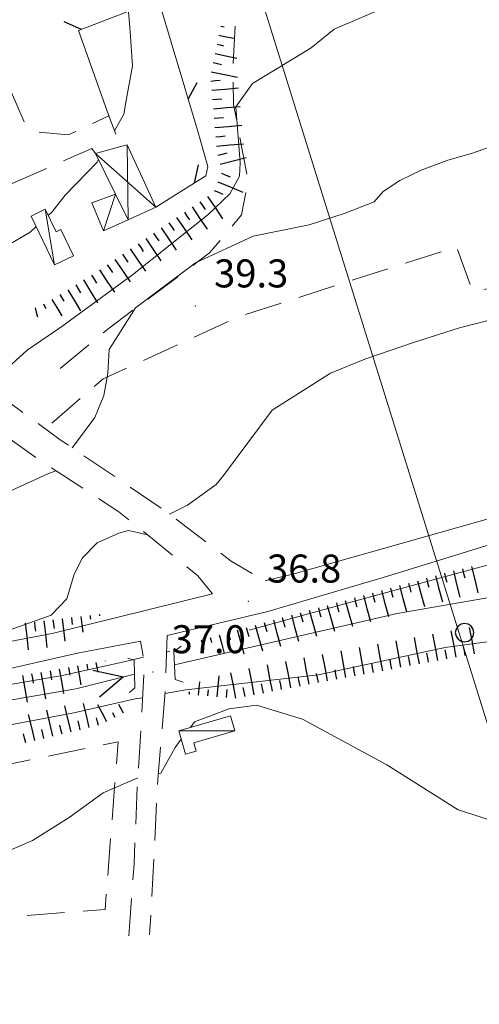
# Model space of a CAD drawing. Extents: x 2426024 to 2427804, y 4752410 to 4753627.
# Drawn here: x 2427298 to 2427348, y 4753015 to 4753120 of the extents above; entities that cross this region are included whole.
import ezdxf

# ---------------------------------------------------------------- set-up
doc = ezdxf.new("R2010")
doc.units = 0
doc.header["$LTSCALE"] = 2
doc.header["$MEASUREMENT"] = 0
for name, pattern in [('FOSSO', [0]), ('LA02', [3, 2, -1]), ('LIMCOLT', [3, 2, -1]), ('RECINZ', [20, 5, 5, 5, 5]), ('STRCAMP', [3, 2, -1])]:
    doc.linetypes.add(name, pattern=pattern)
for name, color, linetype in [('010101', 3, 'Continuous'), ('010102', 1, 'Continuous'), ('010216', 1, 'LA02'), ('010307', 1, 'Continuous'), ('020102', 2, 'FOSSO'), ('030101', 1, 'Continuous'), ('030301', 1, 'LIMCOLT'), ('050104', 5, 'Continuous'), ('050202', 1, 'STRCAMP'), ('050604', 5, 'Continuous'), ('060110', 5, 'Continuous'), ('060403', 5, 'Continuous'), ('060706', 2, 'Continuous'), ('060804', 1, 'RECINZ'), ('080203', 3, 'Continuous'), ('V0115', 7, 'Continuous'), ('V0252', 6, 'Continuous')]:
    doc.layers.add(name, color=color, linetype=linetype)
doc.styles.add('Style07', font='Arial', dxfattribs={"height": 0.2})

# ---------------------------------------------------------------- blocks, each defined once
blk = doc.blocks.new('SCART_L')
for p, q in [((0, 0), (0.8, 0)), ((0.8, 0), (1.6, 0))]:
    blk.add_line(p, q)
blk = doc.blocks.new('SCART_C')
for p, q in [((0, 0), (0.5, 0)), ((0.5, 0), (1, 0))]:
    blk.add_line(p, q)
blk = doc.blocks.new('CERCHIO')
for p, q in [((-0.457, 0.189), (-0.495, 0)), ((-0.495, 0), (-0.457, -0.189)), ((-0.35, 0.35), (-0.457, 0.189)), ((-0.189, 0.457), (-0.35, 0.35)), ((0, 0.495), (-0.189, 0.457)), ((0.189, 0.457), (0, 0.495)), ((0.35, 0.35), (0.189, 0.457)), ((0.457, 0.189), (0.35, 0.35)), ((0.495, 0), (0.457, 0.189)), ((0.457, -0.189), (0.495, 0)), ((-0.457, -0.189), (-0.35, -0.35)), ((-0.35, -0.35), (-0.189, -0.457)), ((-0.189, -0.457), (0, -0.495)), ((0, -0.495), (0.189, -0.457)), ((0.189, -0.457), (0.35, -0.35)), ((0.35, -0.35), (0.457, -0.189))]:
    blk.add_line(p, q)
blk = doc.blocks.new('FRE')
for p, q in [((0, 0), (2, 1)), ((2, -1), (0, 0))]:
    blk.add_line(p, q)
blk = doc.blocks.new('BARB01')
blk.add_line((0, 0), (1, 0))

msp = doc.modelspace()

# ---------------------------------------------------------------- linework, layer by layer
at = {"layer": '010101', "linetype": 'Continuous', "lineweight": 0, "flags": 128}
for points in [[(2427303.92, 4753074.62), (2427304.25, 4753075.09), (2427306.32, 4753077.88), (2427307.31, 4753080.23), (2427307.72, 4753082.58), (2427307.86, 4753085.15), (2427310.69, 4753089.6), (2427317.12, 4753094.42), (2427323.29, 4753097.29), (2427329.27, 4753098.51), (2427333.14, 4753099.75), (2427336.26, 4753100.96), (2427337.21, 4753102.06), (2427338.99, 4753103.26), (2427341.28, 4753104.37), (2427344.15, 4753105.44), (2427346.77, 4753106.18), (2427348.98, 4753106.97)], [(2427297.17, 4753069.94), (2427301.28, 4753071.84), (2427302.17, 4753072.16)]]:
    msp.add_lwpolyline(points, dxfattribs=at)
at = {"layer": '010102', "linetype": 'Continuous', "lineweight": 0, "flags": 128}
for points in [[(2427347.77, 4753139.11), (2427343.89, 4753137.68), (2427341.26, 4753136.74), (2427337.79, 4753135.46), (2427334.18, 4753134.07), (2427331.65, 4753132.84), (2427329.4, 4753131.37), (2427327.92, 4753129.36), (2427326.08, 4753126.99), (2427325.26, 4753126.08), (2427323.69, 4753125.38), (2427321.54, 4753125.23), (2427318.64, 4753124.81), (2427316.21, 4753124.66), (2427313.59, 4753123.96), (2427311.37, 4753123.22), (2427310.5, 4753122.72), (2427309.94, 4753121.33), (2427310.13, 4753119.16), (2427310.37, 4753115.53), (2427309.68, 4753111.81), (2427309.43, 4753110.35), (2427308.44, 4753108.58)], [(2427349.5, 4753126.11), (2427346.57, 4753125.2), (2427341, 4753123.36), (2427331.95, 4753119.47), (2427329.51, 4753117.45), (2427326.75, 4753115.8), (2427323.21, 4753113.63), (2427321.42, 4753111.13), (2427321.9, 4753105.16), (2427321.84, 4753103.71), (2427320.79, 4753101.81), (2427318.43, 4753099.59), (2427310.38, 4753093.14), (2427302.78, 4753087.62), (2427299.09, 4753085.07), (2427296.28, 4753082.5), (2427294.67, 4753081.35), (2427294.66, 4753081.31)], [(2427447.62, 4753117.87), (2427445.02, 4753118.29), (2427427.72, 4753117.28), (2427421.06, 4753116.05), (2427412.67, 4753113.16), (2427405.7, 4753109.53), (2427399.08, 4753105.45), (2427391.35, 4753101.83), (2427383.43, 4753098.72), (2427380.15, 4753098.22), (2427374.6, 4753097.1), (2427368.91, 4753095.84), (2427363.06, 4753093.95), (2427357.24, 4753091.39), (2427350.15, 4753088.67), (2427345.4, 4753087.46), (2427340.57, 4753085.93), (2427335.26, 4753084.13), (2427331.58, 4753082.63), (2427325.31, 4753078.67), (2427320.12, 4753071.67), (2427319.31, 4753070.71), (2427316.26, 4753068.48), (2427314.34, 4753067.51)], [(2427306.72, 4753105.51), (2427306.57, 4753105.23), (2427303.15, 4753101.68), (2427301.77, 4753099.91), (2427301.34, 4753099.52)], [(2427300.04, 4753098.32), (2427299.39, 4753097.73), (2427297.34, 4753096.52), (2427296.42, 4753095.33), (2427294.52, 4753094.23), (2427292.42, 4753093.43), (2427290.08, 4753092.22), (2427287.49, 4753090.1), (2427286.39, 4753087.81), (2427286.28, 4753087.69)], [(2427322.85, 4753055.09), (2427333.76, 4753058.1), (2427349.27, 4753062.29), (2427363.06, 4753065.67), (2427369.9, 4753066.96), (2427378.4, 4753067.89), (2427389.17, 4753067.85), (2427398.94, 4753066.55), (2427412.94, 4753064.17), (2427426.59, 4753062.78), (2427426.6, 4753062.85)], [(2427311.97, 4753065.29), (2427309.94, 4753065.75), (2427308.89, 4753065.47), (2427306.57, 4753064.45), (2427305.02, 4753062.85), (2427304.11, 4753061.09), (2427303.33, 4753058.43), (2427301.65, 4753056.68), (2427296.38, 4753054.8), (2427283.31, 4753052.72), (2427273.99, 4753052.21)], [(2427446.69, 4753049.3), (2427436.33, 4753050.14), (2427416.88, 4753053.54), (2427399.04, 4753057.31), (2427390.81, 4753058.3), (2427385.41, 4753058.38), (2427375.67, 4753057.69), (2427361.61, 4753055.64), (2427343.84, 4753053.23), (2427330.28, 4753050.31), (2427316.07, 4753048.69), (2427313.85, 4753048.29)], [(2427234.78, 4753045.72), (2427245.96, 4753045.59), (2427257.83, 4753045.38), (2427266.05, 4753045.49), (2427275.6, 4753045.88), (2427281.88, 4753046.31), (2427287.68, 4753047.27), (2427295.8, 4753049.02), (2427302.85, 4753050.24), (2427309.62, 4753051.74), (2427311.55, 4753052.19)], [(2427314.01, 4753052.75), (2427314.35, 4753052.83)], [(2427311.45, 4753047.86), (2427310.66, 4753047.72), (2427304.08, 4753046.23), (2427293.83, 4753044.3), (2427289.24, 4753043.96), (2427282.83, 4753043.11), (2427278.11, 4753042.62), (2427273.48, 4753042.69), (2427270.15, 4753042.6), (2427267.27, 4753042.58), (2427263.06, 4753042.28), (2427258.21, 4753042.7), (2427248.17, 4753042.61), (2427239.15, 4753042.07), (2427231.23, 4753041.92)], [(2427316.56, 4753044.67), (2427317.01, 4753045.26), (2427320.72, 4753046.68), (2427323.66, 4753047.05), (2427328.59, 4753045.57), (2427337.61, 4753040.67), (2427345.25, 4753035.85), (2427349.59, 4753034.44)], [(2427313.11, 4753039.72), (2427313.39, 4753039.77), (2427314.92, 4753042.51), (2427315.59, 4753043.4)], [(2427221.59, 4753038.17), (2427240.19, 4753040.31), (2427249.43, 4753040.17), (2427254.38, 4753038.12), (2427256.17, 4753036.85), (2427258.21, 4753034.9), (2427259.98, 4753033.14), (2427262.72, 4753029.73), (2427265.68, 4753028.4), (2427277.93, 4753027.9), (2427282.55, 4753028.4), (2427294.67, 4753030.43), (2427299.65, 4753032.58), (2427303.57, 4753035.03), (2427307.24, 4753037.67), (2427310.92, 4753039.26)]]:
    msp.add_lwpolyline(points, dxfattribs=at)
at = {"layer": '010216', "linetype": 'LA02', "lineweight": 0, "flags": 128}
msp.add_lwpolyline([(2427302.61, 4753083.1), (2427307.72, 4753087.33), (2427318.61, 4753095.5), (2427322.05, 4753099.57), (2427322.75, 4753103.23), (2427321.19, 4753111.4), (2427321.14, 4753115.81), (2427321.4, 4753120.47)], dxfattribs=at)
at = {"layer": '020102', "linetype": 'FOSSO', "lineweight": 0, "flags": 128}
for points in [[(2426922.71, 4753037.9), (2426931.64, 4753035.37), (2426939.01, 4753034), (2426948.22, 4753033.86), (2426956.96, 4753035.07), (2426964.19, 4753037.27), (2426973.61, 4753043.96), (2426982.18, 4753053.12), (2426994.1, 4753074.27), (2427000.34, 4753083.56), (2427006.42, 4753086.88), (2427011.51, 4753088.7), (2427017.52, 4753090.08), (2427022.63, 4753088.66), (2427023.73, 4753087.71), (2427025.14, 4753085.92), (2427025.71, 4753083.26), (2427024.67, 4753070.1), (2427021.98, 4753054.14), (2427020, 4753044.73), (2427020.84, 4753039.18), (2427024.2, 4753034.08), (2427027.33, 4753031.76), (2427031.48, 4753029.8), (2427036.11, 4753029.73), (2427041.85, 4753030.82), (2427046.52, 4753033.82), (2427059.65, 4753052.84), (2427069.25, 4753063.53), (2427072.8, 4753065.38), (2427076.67, 4753066.37), (2427080.49, 4753066.4), (2427088.69, 4753061.68), (2427100.24, 4753049.74), (2427111.13, 4753038.53), (2427122.84, 4753032.58), (2427134.13, 4753029.92), (2427150.75, 4753033.03), (2427185.56, 4753038.98), (2427219.81, 4753043.38), (2427260.58, 4753044.33), (2427280.42, 4753044.7), (2427304.31, 4753048.82), (2427310.58, 4753050.38)], [(2427314.86, 4753051.38), (2427338.73, 4753056.87), (2427369.14, 4753062.16), (2427381.81, 4753062.85), (2427396.41, 4753062.89), (2427423.74, 4753058.07), (2427438.55, 4753056.45), (2427446.79, 4753056.38)]]:
    msp.add_lwpolyline(points, dxfattribs=at)
at = {"layer": '030301', "linetype": 'LIMCOLT', "lineweight": 0, "flags": 128}
for points in [[(2427381.5, 4753097.17), (2427372.37, 4753096.24), (2427346.8, 4753091.37), (2427345.06, 4753096.14), (2427321.72, 4753088.66), (2427307.21, 4753082.01), (2427303.88, 4753079.13), (2427301.04, 4753076.65)], [(2427228.06, 4753019.19), (2427229.02, 4753036.44), (2427242.77, 4753037.82), (2427257.91, 4753037.3), (2427273.92, 4753037.76), (2427292.38, 4753039.76), (2427308.82, 4753043.14), (2427307.43, 4753025.17), (2427228.06, 4753019.19)]]:
    msp.add_lwpolyline(points, dxfattribs=at)
at = {"layer": '050104', "linetype": 'Continuous', "lineweight": 0, "flags": 128}
for points in [[(2427324.56, 4753060.36), (2427327.78, 4753061.16), (2427352.64, 4753068.21), (2427363.54, 4753071.04), (2427368.85, 4753071.79), (2427377.1, 4753072.34), (2427383.36, 4753072.56), (2427399.94, 4753070.72), (2427417.98, 4753067.31), (2427425.9, 4753065.92), (2427439.83, 4753064.57), (2427446.9, 4753064.7)], [(2427446.86, 4753061.53), (2427443.02, 4753061.31), (2427437.58, 4753061.48), (2427425.26, 4753063.02), (2427395.46, 4753068.37), (2427388.87, 4753069.08), (2427382.58, 4753069.6), (2427377.72, 4753069.5), (2427372.04, 4753069), (2427366.63, 4753068.27), (2427359.62, 4753066.92), (2427350.17, 4753064.74), (2427337.93, 4753060.95), (2427324.85, 4753057.1), (2427314.07, 4753054.52)], [(2427202, 4753052), (2427203.91, 4753051.97), (2427231.53, 4753051.74), (2427252.09, 4753051.05), (2427262.23, 4753050.76), (2427270.54, 4753050.57), (2427276.36, 4753050.93), (2427290.97, 4753052.71), (2427301.75, 4753054.74), (2427318.94, 4753058.98)], [(2427311.23, 4753053.93), (2427304.47, 4753052.61), (2427295.33, 4753050.54), (2427287.5, 4753049.23), (2427278.04, 4753048.05), (2427271.76, 4753047.92), (2427260.34, 4753047.99), (2427244.24, 4753048.69), (2427233.35, 4753048.66)]]:
    msp.add_lwpolyline(points, dxfattribs=at)
at = {"layer": '050202', "linetype": 'STRCAMP', "lineweight": 0, "flags": 128}
for points in [[(2427318.94, 4753058.98), (2427317.38, 4753060.91), (2427308.9, 4753067.78), (2427300.08, 4753073.52), (2427285.73, 4753083.88), (2427280.18, 4753089.63), (2427276.92, 4753093.19), (2427272.3, 4753097.63), (2427269.4, 4753101.18), (2427268.45, 4753103.89), (2427268.92, 4753107.38), (2427270.43, 4753110.68), (2427276.43, 4753116.34), (2427280.24, 4753118.81), (2427282.72, 4753119.88), (2427286.35, 4753120.42), (2427290.93, 4753119.04), (2427294.82, 4753116.15), (2427297.29, 4753112.94), (2427298.83, 4753109.42), (2427300.12, 4753108.46), (2427303.48, 4753108.14), (2427307.82, 4753110.18), (2427309.1, 4753106.88)], [(2427306.42, 4753106.13), (2427306, 4753106.68), (2427295.52, 4753102.06), (2427285.35, 4753096.03), (2427282.2, 4753094.15), (2427281.48, 4753092.94), (2427281.41, 4753092.06)], [(2427281.41, 4753092.06), (2427285.64, 4753088.2), (2427292.2, 4753083.1), (2427302.63, 4753075.48), (2427313.72, 4753067.98), (2427320.95, 4753062.48), (2427324.56, 4753060.36)], [(2427314.07, 4753054.52), (2427313.89, 4753048.65), (2427313.1, 4753039.52), (2427312.44, 4753026.41), (2427312.17, 4753022.45)], [(2427309.99, 4753022.35), (2427310.54, 4753030.08), (2427310.91, 4753039.04), (2427311.33, 4753045.69), (2427311.58, 4753050.38), (2427311.58, 4753052), (2427311.23, 4753053.93)]]:
    msp.add_lwpolyline(points, dxfattribs=at)
at = {"layer": '050604', "linetype": 'Continuous', "lineweight": 0, "flags": 128}
for points in [[(2427315.78, 4753049.52), (2427314.92, 4753049.79), (2427314.81, 4753052.81), (2427315.57, 4753053.37)], [(2427309.88, 4753052.1), (2427310.54, 4753051.86), (2427310.62, 4753048.93), (2427310.03, 4753048.43)]]:
    msp.add_lwpolyline(points, dxfattribs=at)
at = {"layer": '060110', "linetype": 'Continuous', "lineweight": 0, "flags": 128}
for points in [[(2427308.55, 4753101.78), (2427306, 4753100.85), (2427307.25, 4753097.87), (2427309.89, 4753099.05)], [(2427302.02, 4753094.21), (2427299.5, 4753099.44), (2427301.03, 4753100.17), (2427302.19, 4753097.76), (2427302.7, 4753098), (2427304.05, 4753095.19)], [(2427320.87, 4753045.91), (2427315.33, 4753044.31), (2427316.05, 4753041.8), (2427317.18, 4753042.13), (2427316.92, 4753043.04), (2427321.33, 4753044.31)]]:
    msp.add_lwpolyline(points, close=True, dxfattribs=at)
at = {"layer": '060403', "linetype": 'Continuous', "lineweight": 0, "flags": 128}
for points in [[(2427309.89, 4753099.05), (2427312.85, 4753100.39), (2427309.81, 4753107.08), (2427309.1, 4753106.88), (2427306.42, 4753106.13)], [(2427306.42, 4753106.13), (2427308.55, 4753101.78)]]:
    msp.add_lwpolyline(points, dxfattribs=at)
at = {"layer": '060706', "linetype": 'Continuous', "lineweight": 0, "flags": 128}
msp.add_lwpolyline([(2427184.06, 4753573.08), (2427236.24, 4753404.64), (2427434.25, 4752769.61), (2427442.72, 4752754.24)], dxfattribs=at)
at = {"layer": '060804', "linetype": 'RECINZ', "lineweight": 0, "flags": 128}
msp.add_lwpolyline([(2427307.82, 4753110.18), (2427304.59, 4753119.31), (2427313.15, 4753122.65), (2427317.34, 4753108.63), (2427318.43, 4753104.76), (2427318.22, 4753103.74), (2427312.85, 4753100.39)], dxfattribs=at)
at = {"layer": '080203', "linetype": 'Continuous', "lineweight": 0}
for p in [(2427317.1, 4753089.8), (2427322.77, 4753058.19), (2427312.55, 4753050.62)]:
    msp.add_point(p, dxfattribs=at)
at = {"layer": 'V0115', "linetype": 'Continuous', "lineweight": 0, "flags": 128}
for points in [[(2427309.81, 4753107.08), (2427309.89, 4753099.05)], [(2427312.85, 4753100.39), (2427306.42, 4753106.13)], [(2427307.25, 4753097.87), (2427308.55, 4753101.78)], [(2427302.02, 4753094.21), (2427301.03, 4753100.17)], [(2427315.33, 4753044.31), (2427321.33, 4753044.31)]]:
    msp.add_lwpolyline(points, dxfattribs=at)

# ---------------------------------------------------------------- block references
at = {"layer": '010307', "lineweight": 0}
for name, p, xscale, yscale, zscale, rotation in [('SCART_C', (2427319.83, 4753119.8), 0.3508531263832489, 0.3508531263832489, 0.3508531263832489, 348.1239579065568), ('SCART_L', (2427319.62, 4753118.82), 1.00982135185782, 1.00982135185782, 1.00982135185782, 348.1239578967952), ('SCART_C', (2427319.42, 4753117.84), 0.709744310627958, 0.709744310627958, 0.709744310627958, 348.1239580097001), ('SCART_L', (2427319.21, 4753116.86), 1.48491455851439, 1.48491455851439, 1.48491455851439, 348.1239579216469), ('SCART_C', (2427319.01, 4753115.88), 0.9190037158001361, 0.9190037158001361, 0.9190037158001361, 348.1239579310976), ('SCART_L', (2427318.8, 4753114.9), 1.797256695157509, 1.797256695157509, 1.797256695157509, 348.1239579585541), ('SCART_L', (2427318.85, 4753112.92), 1.799999999839872, 1.799999999839871, 1.799999999839871, 4.958216438998435), ('SCART_L', (2427319.03, 4753110.93), 1.799999999839872, 1.799999999839871, 1.799999999839871, 4.958216438998435), ('SCART_L', (2427319.2, 4753108.93), 1.799999999839872, 1.799999999839871, 1.799999999839871, 4.958216438998435), ('SCART_L', (2427319.37, 4753106.94), 1.799999999839872, 1.799999999839871, 1.799999999839871, 4.958216438998435), ('SCART_L', (2427319.77, 4753104.99), 1.800000000509744, 1.800000000509744, 1.800000000509744, 14.70644431679006), ('SCART_L', (2427319.51, 4753103.11), 1.80000000051343, 1.80000000051343, 1.80000000051343, 337.4425852133274), ('SCART_L', (2427318.4, 4753101.54), 1.799999999971194, 1.799999999971194, 1.799999999971194, 304.2362598430969), ('SCART_L', (2427316.74, 4753100.42), 1.799999999971194, 1.799999999971194, 1.799999999971194, 304.2362598430969), ('SCART_L', (2427315.09, 4753099.29), 1.799999999971194, 1.799999999971194, 1.799999999971194, 304.2362598430969), ('SCART_L', (2427313.44, 4753098.17), 1.799999999971194, 1.799999999971194, 1.799999999971194, 304.2362598430969), ('SCART_L', (2427311.78, 4753097.04), 1.799999999971194, 1.799999999971194, 1.799999999971194, 304.2362598430969), ('SCART_L', (2427310.13, 4753095.92), 1.799999999971194, 1.799999999971194, 1.799999999971194, 304.2362598430969), ('SCART_L', (2427308.48, 4753094.79), 1.799999999971194, 1.799999999971194, 1.799999999971194, 304.2362598430969), ('SCART_L', (2427306.82, 4753093.67), 1.799999999971194, 1.799999999971194, 1.799999999971194, 304.2362598430969), ('SCART_L', (2427305.13, 4753092.6), 1.800000000242959, 1.800000000242959, 1.800000000242959, 301.4128523774656), ('SCART_L', (2427303.43, 4753091.56), 1.657407980676955, 1.657407980676955, 1.657407980676955, 301.4128523884791), ('SCART_C', (2427300.83, 4753090.05), 0.5645750291697694, 0.5645750291697694, 0.5645750291697694, 295.9348654125126), ('SCART_L', (2427301.72, 4753090.52), 1.282345860855948, 1.282345860855948, 1.282345860855948, 301.4128524143429), ('SCART_C', (2427302.57, 4753091.04), 0.8270874676782121, 0.8270874676782121, 0.8270874676782121, 301.4128523741338), ('SCART_L', (2427299.93, 4753089.63), 0.6411729322588842, 0.6411729322588842, 0.6411729322588842, 284.8799932369143), ('SCART_L', (2427346.69, 4753061.9), 1.800000000245299, 1.800000000245298, 1.800000000245298, 283.5859274648448), ('SCART_L', (2427342.81, 4753060.91), 1.800000000104569, 1.800000000104569, 1.800000000104569, 285.2972353221517), ('SCART_L', (2427344.74, 4753061.43), 1.800000000245299, 1.800000000245298, 1.800000000245298, 283.5859274648448), ('SCART_L', (2427338.95, 4753059.86), 1.800000000104569, 1.800000000104569, 1.800000000104569, 285.2972353221517), ('SCART_L', (2427340.88, 4753060.39), 1.800000000104569, 1.800000000104569, 1.800000000104569, 285.2972353221517), ('SCART_L', (2427335.09, 4753058.8), 1.800000000104569, 1.800000000104569, 1.800000000104569, 285.2972353221517), ('SCART_L', (2427337.02, 4753059.33), 1.800000000104569, 1.800000000104569, 1.800000000104569, 285.2972353221517), ('SCART_L', (2427331.23, 4753057.75), 1.800000000104569, 1.800000000104569, 1.800000000104569, 285.2972353221517), ('SCART_L', (2427333.16, 4753058.28), 1.800000000104569, 1.800000000104569, 1.800000000104569, 285.2972353221517), ('SCART_L', (2427302.84, 4753056.31), 1.511540798155227, 1.511540798155226, 1.511540798155226, 276.826473778238), ('SCART_C', (2427303.83, 4753056.43), 0.7281880262184179, 0.7281880262184179, 0.7281880262184179, 276.8264737992187), ('SCART_L', (2427304.83, 4753056.55), 1.053901414940842, 1.053901414940842, 1.053901414940842, 276.826473781126), ('SCART_C', (2427305.82, 4753056.67), 0.3872847263175903, 0.3872847263175903, 0.3872847263175903, 276.8264738101164), ('SCART_L', (2427306.81, 4753056.79), 0.1086882991663561, 0.1086882991663561, 0.1086882991663561, 276.8264736858575), ('SCART_L', (2427327.38, 4753056.69), 1.800000000104569, 1.800000000104569, 1.800000000104569, 285.2972353221517), ('SCART_L', (2427329.3, 4753057.22), 1.800000000104569, 1.800000000104569, 1.800000000104569, 285.2972353221517), ('SCART_L', (2427298.87, 4753055.84), 1.80000000016409, 1.80000000016409, 1.80000000016409, 276.6001629074585), ('SCART_L', (2427300.86, 4753056.08), 1.800000000506717, 1.800000000506718, 1.800000000506718, 276.8264737772039), ('SCART_C', (2427301.85, 4753056.19), 0.9313515945578673, 0.9313515945578673, 0.9313515945578673, 276.8264737965843), ('SCART_L', (2427323.52, 4753055.64), 1.800000000104569, 1.800000000104569, 1.800000000104569, 285.2972353221517), ('SCART_L', (2427325.45, 4753056.16), 1.800000000104569, 1.800000000104569, 1.800000000104569, 285.2972353221517), ('SCART_L', (2427346.99, 4753052.55), 1.800000000733581, 1.800000000733581, 1.800000000733581, 100.3582821240536), ('SCART_C', (2427318.69, 4753054.32), 0.5645750296899199, 0.5645750296899199, 0.5645750296899199, 285.2972352912427), ('SCART_L', (2427319.66, 4753054.58), 1.2823458606975, 1.2823458606975, 1.2823458606975, 285.29723530295), ('SCART_C', (2427320.62, 4753054.85), 0.827087466457517, 0.8270874664575171, 0.8270874664575171, 285.2972353485394), ('SCART_L', (2427321.59, 4753055.11), 1.657407981071057, 1.657407981071057, 1.657407981071057, 285.2972353181482), ('SCART_L', (2427341.09, 4753051.47), 1.800000000733581, 1.800000000733581, 1.800000000733581, 100.3582821240536), ('SCART_L', (2427343.06, 4753051.83), 1.800000000733581, 1.800000000733581, 1.800000000733581, 100.3582821240536), ('SCART_L', (2427345.03, 4753052.19), 1.800000000733581, 1.800000000733581, 1.800000000733581, 100.3582821240536), ('SCART_L', (2427317.73, 4753054.05), 0.6411729331665814, 0.6411729331665814, 0.6411729331665814, 285.2972352772177), ('SCART_L', (2427335.19, 4753050.39), 1.800000000733581, 1.800000000733581, 1.800000000733581, 100.3582821240536), ('SCART_L', (2427337.16, 4753050.75), 1.800000000733581, 1.800000000733581, 1.800000000733581, 100.3582821240536), ('SCART_L', (2427339.12, 4753051.11), 1.800000000733581, 1.800000000733581, 1.800000000733581, 100.3582821240536), ('SCART_L', (2427329.29, 4753049.29), 1.799999999325894, 1.799999999325894, 1.799999999325894, 100.829816514453), ('SCART_L', (2427331.26, 4753049.67), 1.799999999325894, 1.799999999325894, 1.799999999325894, 100.829816514453), ('SCART_L', (2427333.22, 4753050.03), 1.800000000733581, 1.800000000733581, 1.800000000733581, 100.3582821240536), ('SCART_C', (2427303.5, 4753051.1), 0.8324461800288929, 0.8324461800288929, 0.8324461800288929, 280.1913058886504), ('SCART_L', (2427304.48, 4753051.28), 1.294387330501705, 1.294387330501705, 1.294387330501705, 280.1913059187955), ('SCART_C', (2427305.47, 4753051.46), 0.5734754233827626, 0.5734754233827626, 0.5734754233827626, 280.1913059139587), ('SCART_L', (2427306.45, 4753051.63), 0.665101131362526, 0.665101131362526, 0.665101131362526, 280.191305921301), ('SCART_C', (2427307.43, 4753051.81), 0.02625166758370632, 0.02625166758370632, 0.02625166758370632, 280.1913062189485), ('SCART_L', (2427325.36, 4753048.54), 1.799999999325894, 1.799999999325894, 1.799999999325894, 100.829816514453), ('SCART_L', (2427327.33, 4753048.92), 1.799999999325894, 1.799999999325894, 1.799999999325894, 100.829816514453), ('SCART_L', (2427298.58, 4753050.22), 1.800000000449768, 1.800000000449768, 1.800000000449768, 280.1913059193854), ('SCART_L', (2427300.54, 4753050.57), 1.800000000449768, 1.800000000449768, 1.800000000449768, 280.1913059193854), ('SCART_L', (2427302.51, 4753050.93), 1.665453018296202, 1.665453018296202, 1.665453018296202, 280.1913059050143), ('SCART_L', (2427319.44, 4753047.96), 1.415305251033537, 1.415305251033537, 1.415305251033537, 84.79169679227836), ('SCART_L', (2427321.43, 4753047.79), 1.748135967944782, 1.748135967944782, 1.748135967944782, 100.8298165040301), ('SCART_L', (2427323.4, 4753048.16), 1.799999999325894, 1.799999999325894, 1.799999999325894, 100.829816514453), ('SCART_L', (2427317.45, 4753048.14), 0.8903602694681705, 0.8903602694681705, 0.8903602694681705, 84.79169679918184), ('SCART_C', (2427316.45, 4753048.23), 0.2473856638776633, 0.2473856638776633, 0.2473856638776633, 84.79169679450193), ('SCART_C', (2427318.45, 4753048.05), 0.6608787052404161, 0.6608787052404161, 0.6608787052404161, 84.79169677629724), ('SCART_C', (2427320.44, 4753047.87), 0.8870055785401515, 0.8870055785401515, 0.8870055785401515, 84.79169674303931), ('SCART_L', (2427303.79, 4753044.19), 1.799999999965689, 1.799999999965689, 1.799999999965689, 103.3976548451456), ('SCART_L', (2427305.74, 4753044.65), 1.657407979707234, 1.657407979707234, 1.657407979707234, 103.3976548370078), ('SCART_L', (2427307.62, 4753045.27), 1.282345861018161, 1.282345861018161, 1.282345861018161, 118.1004250640663), ('SCART_L', (2427309.39, 4753046.21), 0.6411729331930399, 0.6411729331930399, 0.6411729331930399, 118.1004249831733), ('SCART_L', (2427299.9, 4753043.26), 1.799999999965689, 1.799999999965689, 1.799999999965689, 103.3976548451456), ('SCART_L', (2427301.85, 4753043.72), 1.799999999965689, 1.799999999965689, 1.799999999965689, 103.3976548451456), ('SCART_C', (2427308.51, 4753045.74), 0.5645750292710981, 0.5645750292710981, 0.5645750292710981, 118.1004249879887), ('SCART_C', (2427306.71, 4753044.88), 0.8270874669342163, 0.8270874669342163, 0.8270874669342163, 103.397654822163)]:
    msp.add_blockref(name, p, dxfattribs=dict(at, xscale=xscale, yscale=yscale, zscale=zscale, rotation=rotation))
for p, rotation in [((2427318.77, 4753113.91), 4.958216473926783), ((2427318.94, 4753111.92), 4.958216473926783), ((2427319.11, 4753109.93), 4.958216473926783), ((2427319.29, 4753107.94), 4.958216473926783), ((2427319.52, 4753105.96), 14.7064443038154), ((2427319.9, 4753104.03), 337.4425852571306), ((2427319.13, 4753102.18), 337.4425852571306), ((2427317.57, 4753100.98), 304.2362598501759), ((2427315.92, 4753099.86), 304.2362598501759), ((2427314.26, 4753098.73), 304.2362598501759), ((2427312.61, 4753097.6), 304.2362598501759), ((2427310.96, 4753096.48), 304.2362598501759), ((2427309.3, 4753095.35), 304.2362598501759), ((2427307.65, 4753094.23), 304.2362598501759), ((2427305.99, 4753093.12), 301.4128523814051), ((2427304.28, 4753092.08), 301.4128523862827), ((2427345.71, 4753061.66), 283.5859274529344), ((2427341.84, 4753060.65), 285.2972353252801), ((2427343.77, 4753061.18), 285.2972353252801), ((2427337.99, 4753059.59), 285.2972353252801), ((2427339.92, 4753060.12), 285.2972353252801), ((2427334.13, 4753058.54), 285.2972353252801), ((2427336.06, 4753059.07), 285.2972353252801), ((2427330.27, 4753057.48), 285.2972353252801), ((2427332.2, 4753058.01), 285.2972353252801), ((2427326.41, 4753056.43), 285.2972353252801), ((2427328.34, 4753056.96), 285.2972353252801), ((2427299.86, 4753055.96), 276.8264738005026), ((2427322.55, 4753055.37), 285.2972353398053), ((2427324.48, 4753055.9), 285.2972353252801), ((2427346.01, 4753052.37), 100.3582821187852), ((2427340.11, 4753051.29), 100.3582821187852), ((2427342.08, 4753051.65), 100.3582821187852), ((2427344.04, 4753052.01), 100.3582821187852), ((2427334.21, 4753050.21), 100.3582821187852), ((2427336.17, 4753050.57), 100.3582821187852), ((2427338.14, 4753050.93), 100.3582821187852), ((2427299.56, 4753050.4), 280.1913059172873), ((2427301.53, 4753050.75), 280.1913059172873), ((2427328.31, 4753049.1), 100.8298165064016), ((2427330.27, 4753049.48), 100.8298165064016), ((2427332.24, 4753049.85), 100.3582821187852), ((2427322.42, 4753047.98), 100.8298165064016), ((2427324.38, 4753048.35), 100.8298165064016), ((2427326.34, 4753048.73), 100.8298165064016), ((2427302.82, 4753043.96), 103.3976548509132), ((2427304.77, 4753044.42), 103.3976548435569), ((2427298.93, 4753043.03), 103.3976548509132), ((2427300.87, 4753043.49), 103.3976548509132)]:
    msp.add_blockref('SCART_C', p, dxfattribs=dict(at, rotation=rotation))
at = {"layer": '020102', "lineweight": 0, "xscale": 1.50000000000561, "yscale": 1.50000000000561, "zscale": 1.50000000000561, "rotation": 194.0115145011156}
msp.add_blockref('FRE', (2427309.39, 4753050.08), dxfattribs=at)
at = {"layer": '030101', "lineweight": 0, "xscale": 2, "yscale": 2, "zscale": 2}
msp.add_blockref('CERCHIO', (2427345.93, 4753054.83), dxfattribs=at)
at = {"layer": '060804', "lineweight": 0}
for p, xscale, yscale, zscale, rotation in [((2427304.89, 4753119.43), 2.000000000432511, 2.000000000432511, 2.000000000432511, 156.3099341644153), ((2427316.34, 4753111.98), 2.000000000589991, 2.000000000589991, 2.000000000589991, 61.66994803253899), ((2427317, 4753102.98), 1.999999999523573, 1.999999999523573, 1.999999999523573, 76.95194381622939)]:
    msp.add_blockref('BARB01', p, dxfattribs=dict(at, xscale=xscale, yscale=yscale, zscale=zscale, rotation=rotation))

# ---------------------------------------------------------------- texts
at = {"layer": 'V0252', "linetype": 'Continuous', "lineweight": 0, "style": 'Style07'}
for s, p in [('39.3', (2427319.1, 4753091.8)), ('36.8', (2427324.77, 4753060.19)), ('37.0', (2427314.55, 4753052.62))]:
    msp.add_text(s, height=3, dxfattribs=at).set_placement(p)

doc.saveas('drawing.dxf')
